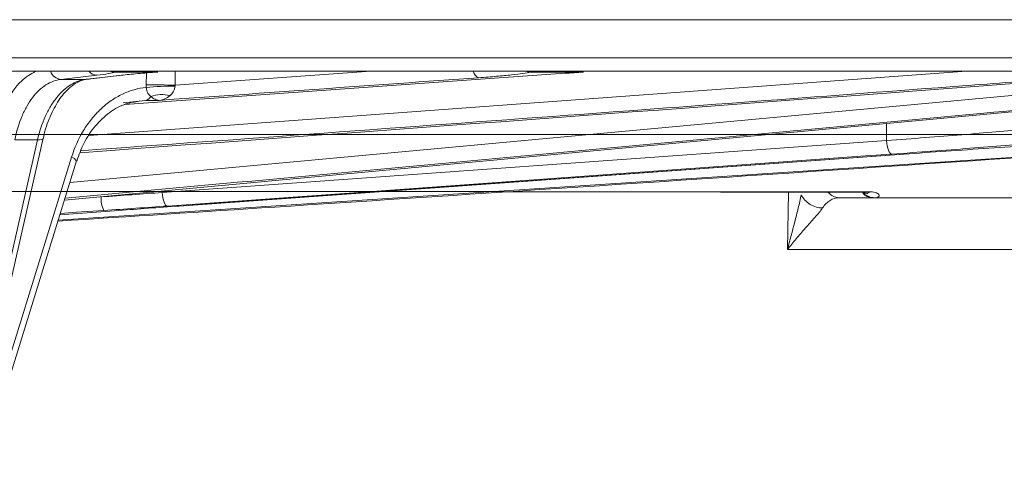
# Model space of a CAD drawing. Units: inches. Extents: x 49887 to 50937, y -1367 to -339.
# Drawn here: x 50159 to 50161, y -948 to -947 of the extents above; entities that cross this region are included whole.
import ezdxf

# ---------------------------------------------------------------- set-up
doc = ezdxf.new("R2010")
doc.units = ezdxf.units.IN
doc.header["$MEASUREMENT"] = 0

msp = doc.modelspace()

# ---------------------------------------------------------------- linework, layer by layer
at = {"color": 0, "linetype": 'Continuous', "lineweight": 5}
for p, q in [((50140.6231, -947.4467), (50163.8757, -947.4467)), ((50163.8457, -947.4762), (50140.6531, -947.4762)), ((50158.7843, -947.7173), (50161.389, -947.4762)), ((50158.8257, -947.6153), (50160.7256, -947.4762)), ((50158.879, -947.4762), (50158.879, -947.4762)), ((50159.0122, -947.5063), (50159.4363, -947.4762)), ((50158.8424, -947.4848), (50158.7654, -947.4937)), ((50158.7654, -947.4937), (50158.8188, -947.4937)), ((50158.7725, -947.7556), (50161.643, -947.4878)), ((50158.8188, -947.4937), (50158.896, -947.4848)), ((50158.8188, -947.4937), (50158.821, -947.4936)), ((50158.821, -947.4936), (50158.8983, -947.4846)), ((50158.9748, -947.4779), (50158.8813, -947.4779)), ((50158.896, -947.4848), (50158.8983, -947.4846)), ((50158.9033, -947.5481), (50159.8561, -947.4806)), ((50158.9497, -947.5057), (50158.95, -947.4799)), ((50159.0125, -947.4769), (50159.0122, -947.5063)), ((50159.8963, -947.4779), (50159.7813, -947.4779)), ((50158.9483, -947.5393), (50158.8994, -947.5448)), ((50158.9483, -947.5393), (50158.9344, -947.5411)), ((50158.9779, -947.5391), (50158.9483, -947.5393)), ((50160.5525, -947.5895), (50160.5527, -947.6261)), ((50158.7142, -947.6248), (50158.665, -947.6248)), ((50161.4726, -947.62), (50158.7592, -947.7986)), ((50158.9842, -947.7386), (50160.5527, -947.6261)), ((50158.5794, -948.3351), (50158.7879, -947.6623)), ((50159.0208, -947.768), (50160.5905, -947.6555)), ((50160.5905, -947.6555), (50160.5903, -947.6556)), ((50158.5904, -948.3432), (50158.7989, -947.6704)), ((50160.2009, -947.7369), (50160.5167, -947.737)), ((50160.3383, -947.8619), (50160.34, -947.7381)), ((50160.5226, -947.75), (50160.4497, -947.75)), ((50159.0208, -947.768), (50159.0206, -947.768)), ((50158.7627, -947.7873), (50158.8906, -947.7776)), ((50160.9645, -947.8619), (50160.3383, -947.8619))]:
    msp.add_line(p, q, dxfattribs=at)
at = {"color": 0, "linetype": 'Continuous', "lineweight": 5, "flags": 128}
for points in [[(50158.8813, -947.4779), (50158.8755, -947.4775), (50158.8704, -947.4762)], [(50159.7706, -947.4762), (50159.7756, -947.4775), (50159.7813, -947.4779)], [(50158.5501, -948.3446), (50158.5629, -948.2882), (50158.6144, -948.0627), (50158.7142, -947.6248)], [(50158.5627, -948.341), (50158.6776, -947.8372), (50158.7268, -947.6212)], [(50158.7142, -947.6248), (50158.7186, -947.6247), (50158.7222, -947.6242), (50158.7248, -947.6234), (50158.7264, -947.6222), (50158.7268, -947.6213)], [(50160.5527, -947.6261), (50160.5533, -947.6319), (50160.5542, -947.6374), (50160.5554, -947.6425), (50160.5568, -947.647), (50160.5584, -947.6506), (50160.5602, -947.6533), (50160.5621, -947.655), (50160.5639, -947.6556)], [(50160.5639, -947.6556), (50160.507, -947.6596), (50160.2793, -947.676), (50159.3688, -947.7412), (50158.9954, -947.768)], [(50159.0206, -947.768), (50159.0775, -947.7639), (50159.3053, -947.7476), (50160.2166, -947.6823), (50160.5903, -947.6556)], [(50158.9842, -947.7386), (50158.9848, -947.7444), (50158.9857, -947.7499), (50158.9869, -947.755), (50158.9883, -947.7594), (50158.99, -947.7631), (50158.9917, -947.7658), (50158.9936, -947.7674), (50158.9954, -947.768)], [(50158.8578, -947.7776), (50158.7985, -947.7816), (50158.7637, -947.7839)]]:
    msp.add_lwpolyline(points, dxfattribs=at)
at = {"color": 0, "linetype": 'Continuous', "lineweight": 5}
for centre, radius, start, end in [((50158.7671, -947.4678), 0.026, 198.8676, 266.0772), ((50158.8431, -947.4615), 0.0232, 219.1152, 268.3371), ((50159.6764, -947.4723), 0.019, 191.8244, 249.6511), ((50158.9626, -949.6911), 2.1854, 88.7008, 90.3393), ((50159.0217, -948.3699), 0.8619, 90.6473, 94.7889), ((50158.9451, -947.5235), 0.0161, 281.4961, 334.7126), ((50158.9833, -947.6035), 0.0768, 76.5806, 107.9617), ((50158.7837, -947.6796), 0.0177, 31.0586, 76.3918), ((50158.912, -947.7512), 0.0603, 177.1695, 205.9834), ((50160.4505, -947.7191), 0.0308, 218.7102, 268.6046), ((50160.5271, -947.7155), 0.0345, 226.6053, 269.5669)]:
    msp.add_arc(centre, radius, start, end, dxfattribs=at)
for points in [[(50161.0251, -947.3645), (50159.7281, -947.3645), (50158.276, -947.3645), (50156.7422, -947.3645)], [(50159.6698, -947.4901), (50159.4392, -947.5065), (50159.2086, -947.5229), (50158.9779, -947.5391)], [(50159.8561, -947.4806), (50159.869, -947.4797), (50159.8824, -947.4788), (50159.8963, -947.4779)], [(50158.9498, -947.511), (50158.9497, -947.5092), (50158.9497, -947.5075), (50158.9497, -947.5057)], [(50159.0122, -947.5063), (50159.0121, -947.5069), (50159.012, -947.5074), (50159.012, -947.508)], [(50158.8518, -947.7482), (50158.8968, -947.745), (50158.941, -947.7418), (50158.9842, -947.7386)], [(50160.5268, -947.75), (50160.5256, -947.75), (50160.5242, -947.75), (50160.5226, -947.75)], [(50158.9954, -947.768), (50158.9505, -947.7712), (50158.9046, -947.7744), (50158.8578, -947.7776)], [(50158.8906, -947.7776), (50158.9323, -947.7744), (50158.9756, -947.7712), (50159.0206, -947.768)]]:
    msp.add_open_spline(points, degree=3, dxfattribs=at)
for points, knots in [([(50158.6242, -947.6151), (50158.6305, -947.5918), (50158.6431, -947.5453), (50158.6746, -947.4964), (50158.6996, -947.4822), (50158.7102, -947.4762)], [0, 0, 0, 0, 0.364866, 0.729733, 1, 1, 1, 1]), ([(50158.7654, -947.4937), (50158.754, -947.495), (50158.7428, -947.4992), (50158.7272, -947.5092), (50158.7221, -947.5132), (50158.7124, -947.5225), (50158.7076, -947.5277), (50158.6988, -947.5393), (50158.6947, -947.5456), (50158.687, -947.5592), (50158.6834, -947.5666), (50158.6736, -947.5898), (50158.6686, -947.6066), (50158.665, -947.6248)], [0, 0, 0, 0, 0.25, 0.25, 0.375, 0.375, 0.5, 0.5, 0.625, 0.625, 0.75, 0.75, 1, 1, 1, 1]), ([(50158.7142, -947.6248), (50158.7184, -947.6066), (50158.7242, -947.5894), (50158.7346, -947.5664), (50158.7384, -947.5591), (50158.7465, -947.5455), (50158.751, -947.5391), (50158.7602, -947.5276), (50158.765, -947.5224), (50158.775, -947.5132), (50158.7803, -947.5091), (50158.7963, -947.4991), (50158.8074, -947.495), (50158.8188, -947.4937)], [0, 0, 0, 0, 0.25, 0.25, 0.375, 0.375, 0.5, 0.5, 0.625, 0.625, 0.75, 0.75, 1, 1, 1, 1]), ([(50158.7271, -947.6214), (50158.7273, -947.6202), (50158.73, -947.6029), (50158.7412, -947.5737), (50158.7596, -947.5376), (50158.7818, -947.5116), (50158.8043, -947.497), (50158.8185, -947.4929), (50158.8256, -947.4933), (50158.8259, -947.4933)], [0, 0, 0, 0, 0.014752, 0.212442, 0.407582, 0.599588, 0.793732, 0.990469, 1, 1, 1, 1]), ([(50161.6536, -947.4832), (50161.6395, -947.4845), (50161.5688, -947.4912), (50161.2721, -947.5192), (50160.3264, -947.6084), (50159.4371, -947.69), (50158.7739, -947.7509)], [0, 0, 0, 0, 0.014721, 0.073603, 0.309131, 1, 1, 1, 1]), ([(50158.8064, -947.6525), (50159.4135, -947.6078), (50160.1741, -947.5518), (50160.9346, -947.4947), (50161.088, -947.4832)], [0, 0, 0, 0, 0.798314, 1, 1, 1, 1]), ([(50160.9838, -947.4878), (50160.966, -947.4891), (50160.877, -947.4958), (50160.5031, -947.5237), (50159.7958, -947.5767), (50159.1596, -947.6227), (50158.8082, -947.6482)], [0, 0, 0, 0, 0.024549, 0.1227452, 0.5155297, 1, 1, 1, 1]), ([(50158.8813, -947.4779), (50158.8787, -947.479), (50158.8741, -947.4801), (50158.861, -947.4824), (50158.8526, -947.4836), (50158.8424, -947.4848)], [0, 0, 0, 0, 0.5, 0.5, 1, 1, 1, 1]), ([(50158.896, -947.4848), (50158.9063, -947.4836), (50158.9183, -947.4824), (50158.9448, -947.4801), (50158.9592, -947.479), (50158.9748, -947.4779)], [0, 0, 0, 0, 0.5, 0.5, 1, 1, 1, 1]), ([(50159.7813, -947.4779), (50159.7775, -947.4789), (50159.7721, -947.4799), (50159.7584, -947.4819), (50159.7502, -947.4829), (50159.7311, -947.485), (50159.7201, -947.4861), (50159.6964, -947.4881), (50159.6836, -947.4891), (50159.6698, -947.4901)], [0, 0, 0, 0, 0.25, 0.25, 0.5, 0.5, 0.75, 0.75, 1, 1, 1, 1]), ([(50158.7879, -947.6623), (50158.7943, -947.6416), (50158.8029, -947.6224), (50158.819, -947.5959), (50158.8249, -947.5874), (50158.8375, -947.5718), (50158.8442, -947.5646), (50158.8584, -947.5513), (50158.8659, -947.5452), (50158.8816, -947.5344), (50158.8896, -947.5297), (50158.9062, -947.5218), (50158.9146, -947.5186), (50158.9321, -947.5136), (50158.9409, -947.5119), (50158.9498, -947.511)], [0, 0, 0, 0, 0.25, 0.25, 0.375, 0.375, 0.5, 0.5, 0.625, 0.625, 0.75, 0.75, 0.875, 0.875, 1, 1, 1, 1]), ([(50158.9596, -947.5304), (50158.9572, -947.5287), (50158.9549, -947.5266), (50158.9522, -947.522), (50158.9513, -947.5202), (50158.9502, -947.5159), (50158.9498, -947.5135), (50158.9498, -947.511)], [0, 0, 0, 0, 0.5, 0.5, 0.75, 0.75, 1, 1, 1, 1]), ([(50159.012, -947.508), (50159.0119, -947.5105), (50159.0114, -947.5128), (50159.01, -947.517), (50159.0091, -947.5189), (50159.006, -947.524), (50159.0036, -947.5265), (50159.0011, -947.5288)], [0, 0, 0, 0, 0.25, 0.25, 0.5, 0.5, 1, 1, 1, 1]), ([(50158.9596, -947.5304), (50158.9626, -947.5334), (50158.9656, -947.5354), (50158.9718, -947.5382), (50158.9749, -947.5389), (50158.9779, -947.5391)], [0, 0, 0, 0, 0.5, 0.5, 1, 1, 1, 1]), ([(50159.0011, -947.5288), (50158.9975, -947.532), (50158.9937, -947.5343), (50158.9859, -947.5376), (50158.982, -947.5387), (50158.9779, -947.5391)], [0, 0, 0, 0, 0.5, 0.5, 1, 1, 1, 1]), ([(50158.7994, -947.6707), (50158.804, -947.6576), (50158.8138, -947.6292), (50158.8387, -947.593), (50158.8699, -947.5639), (50158.9027, -947.5456), (50158.9247, -947.5425), (50158.9343, -947.5412)], [0, 0, 0, 0, 0.185691, 0.399952, 0.614735, 0.830373, 1, 1, 1, 1]), ([(50160.5527, -947.6261), (50160.6102, -947.6219), (50160.6643, -947.6177), (50160.7408, -947.6115), (50160.7655, -947.6094), (50160.8129, -947.6054), (50160.8355, -947.6034), (50160.8568, -947.6015)], [0, 0, 0, 0, 0.5, 0.5, 0.75, 0.75, 1, 1, 1, 1]), ([(50156.625, -947.613), (50156.6752, -947.613), (50156.7255, -947.613), (50156.8258, -947.613), (50156.8758, -947.613), (50157.0258, -947.613), (50157.1254, -947.613), (50157.4228, -947.613), (50157.8159, -947.613), (50158.2021, -947.613), (50158.5849, -947.613), (50158.7747, -947.613), (50159.1502, -947.613), (50159.3358, -947.613), (50159.7028, -947.613), (50159.8841, -947.613), (50160.2415, -947.613), (50160.4177, -947.613), (50160.6784, -947.613), (50160.7647, -947.613), (50160.8932, -947.613), (50160.9358, -947.613), (50161.0209, -947.613), (50161.0633, -947.613), (50161.1057, -947.613)], [0, 0, 0, 0, 0.03125, 0.03125, 0.0625, 0.0625, 0.125, 0.125, 0.25, 0.375, 0.375, 0.5, 0.5, 0.625, 0.625, 0.75, 0.75, 0.875, 0.875, 0.9375, 0.9375, 0.96875, 0.96875, 1, 1, 1, 1]), ([(50158.7585, -947.8007), (50158.9151, -947.7906), (50159.8215, -947.7318), (50160.7277, -947.6707), (50161.4774, -947.6202)], [0, 0, 0, 0, 0.172749, 1, 1, 1, 1]), ([(50160.88, -947.6309), (50160.8578, -947.6328), (50160.8343, -947.6348), (50160.785, -947.6388), (50160.7593, -947.6409), (50160.6799, -947.6471), (50160.6236, -947.6513), (50160.5639, -947.6556)], [0, 0, 0, 0, 0.25, 0.25, 0.5, 0.5, 1, 1, 1, 1]), ([(50160.5903, -947.6556), (50160.6202, -947.6534), (50160.6505, -947.6513), (50160.7121, -947.647), (50160.7432, -947.6449), (50160.836, -947.6387), (50160.8981, -947.6348), (50160.9602, -947.6309)], [0, 0, 0, 0, 0.25, 0.25, 0.5, 0.5, 1, 1, 1, 1]), ([(50157.5821, -947.7369), (50157.804, -947.7369), (50158.2269, -947.7368), (50158.8328, -947.7368), (50159.4075, -947.7368), (50159.864, -947.7369), (50160.1236, -947.7369), (50160.2009, -947.7369)], [0, 0, 0, 0, 0.243231, 0.463503, 0.683774, 0.905782, 1, 1, 1, 1]), ([(50160.1934, -947.7381), (50160.2919, -947.7379), (50160.3976, -947.7377), (50160.5003, -947.738), (50160.5073, -947.7381)], [0, 0, 0, 0, 0.9314444, 1, 1, 1, 1]), ([(50160.3383, -947.8619), (50160.3433, -947.8421), (50160.3486, -947.8222), (50160.3564, -947.7924), (50160.3589, -947.7824), (50160.3637, -947.7627), (50160.366, -947.7528), (50160.3676, -947.7434)], [0, 0, 0, 0, 0.5, 0.5, 0.75, 0.75, 1, 1, 1, 1]), ([(50160.3676, -947.7434), (50160.3715, -947.7514), (50160.3787, -947.7591), (50160.3957, -947.7697), (50160.4055, -947.7725), (50160.414, -947.7722)], [0, 0, 0, 0, 0.5, 0.5, 1, 1, 1, 1]), ([(50160.4497, -947.75), (50160.4429, -947.75), (50160.4364, -947.7519), (50160.4242, -947.7595), (50160.4188, -947.765), (50160.414, -947.7722)], [0, 0, 0, 0, 0.5, 0.5, 1, 1, 1, 1]), ([(50160.5011, -947.7404), (50160.5038, -947.7404), (50160.5084, -947.7404), (50160.5114, -947.7406), (50160.5117, -947.7407), (50160.5118, -947.7408)], [0, 0, 0, 0, 0.386356, 0.681145, 1, 1, 1, 1]), ([(50160.5015, -947.7404), (50160.5044, -947.743), (50160.5106, -947.7486), (50160.5184, -947.7495), (50160.5226, -947.75)], [0, 0, 0, 0, 0.465696, 1, 1, 1, 1]), ([(50160.5074, -947.7402), (50160.5087, -947.7402), (50160.512, -947.7402), (50160.515, -947.7382), (50160.5167, -947.737)], [0, 0, 0, 0, 0.423315, 1, 1, 1, 1]), ([(50160.5167, -947.737), (50160.523, -947.737), (50160.5278, -947.738), (50160.5343, -947.7409), (50160.5359, -947.7427), (50160.5369, -947.7459), (50160.5362, -947.7474), (50160.5329, -947.7494), (50160.5303, -947.75), (50160.5268, -947.75)], [0, 0, 0, 0, 0.25, 0.25, 0.5, 0.5, 0.75, 0.75, 1, 1, 1, 1]), ([(50161.0693, -947.75), (50161.0245, -947.75), (50160.9796, -947.75), (50160.89, -947.75), (50160.845, -947.75), (50160.7096, -947.75), (50160.6185, -947.75), (50160.5268, -947.75)], [0, 0, 0, 0, 0.25, 0.25, 0.5, 0.5, 1, 1, 1, 1]), ([(50160.414, -947.7722), (50160.412, -947.7753), (50160.4094, -947.7786), (50160.4036, -947.7856), (50160.4004, -947.7893), (50160.3906, -947.8004), (50160.3836, -947.8081), (50160.3699, -947.8235), (50160.3633, -947.8312), (50160.3504, -947.8466), (50160.3441, -947.8543), (50160.3383, -947.8619)], [0, 0, 0, 0, 0.125, 0.125, 0.25, 0.25, 0.5, 0.5, 0.75, 0.75, 1, 1, 1, 1])]:
    msp.add_open_spline(points, degree=3, knots=knots, dxfattribs=at)

doc.saveas('drawing.dxf')
